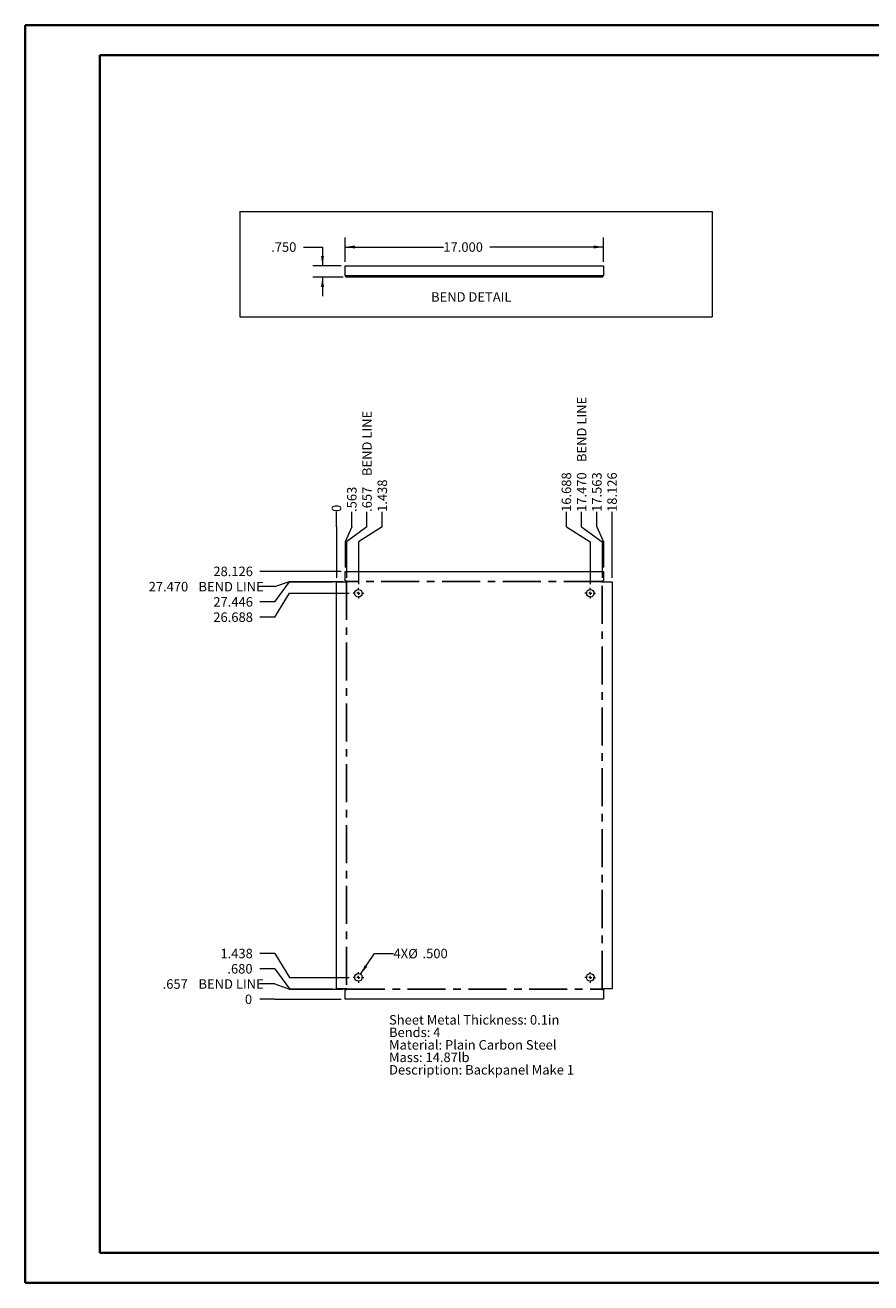
# Paper-space layout 'Sheet5' of a CAD drawing. Units: inches. Extents: x 0 to 23.4, y 0 to 16.5.
# Drawn here: x 0 to 11.1, y 0 to 16.5 of the extents above; entities that cross this region are included whole.
import ezdxf

# ---------------------------------------------------------------- set-up
doc = ezdxf.new("R2010")
doc.units = ezdxf.units.IN
doc.header["$MEASUREMENT"] = 0
doc.linetypes.add('CENTERX2', pattern=[0.8, 0.5, -0.1, 0.1, -0.1])
doc.styles.add('SLDTEXTSTYLE0', font='TXT', dxfattribs={"width": 0.75})
doc.dimstyles.new('SLDDIMSTYLE10', dxfattribs={"dimtxt": 0.125, "dimasz": 0.13, "dimexe": 0, "dimexo": 0.0625, "dimgap": 0.03125, "dimtad": 0, "dimtih": 1, "dimtoh": 1, "dimdec": 3, "dimlfac": 5, "dimrnd": 1e-09, "dimzin": 4, "dimdsep": 46, "dimtxsty": 'SLDTEXTSTYLE0', "dimsah": 1, "dimcen": 0.09, "dimadec": 0, "dimazin": 1, "dimtfac": 1, "dimtdec": 3, "dimtofl": 0, "dimtmove": 0, "dimatfit": 3, "dimfxl": 1, "dimfrac": 2, "dimtolj": 1, "dimtzin": 12, "dimarcsym": 0})
doc.dimstyles.new('SLDDIMSTYLE11', dxfattribs={"dimtxt": 0.125, "dimasz": 0.13, "dimexe": 0, "dimexo": 0.0625, "dimgap": 0.03125, "dimtad": 0, "dimtih": 1, "dimtoh": 1, "dimdec": 3, "dimlfac": 5, "dimrnd": 1e-09, "dimzin": 4, "dimdsep": 46, "dimtxsty": 'SLDTEXTSTYLE0', "dimsah": 1, "dimcen": 0.09, "dimadec": 0, "dimazin": 1, "dimtfac": 1, "dimtdec": 3, "dimtmove": 0, "dimatfit": 0, "dimfxl": 1, "dimfrac": 2, "dimtolj": 1, "dimtzin": 12, "dimarcsym": 0})
doc.dimstyles.new('SLDDIMSTYLE6', dxfattribs={"dimtxt": 0.125, "dimasz": 0.13, "dimexe": 0, "dimexo": 0.0625, "dimgap": 0.03125, "dimtad": 0, "dimtih": 1, "dimtoh": 1, "dimdec": 0, "dimlfac": 5, "dimrnd": 1e-09, "dimzin": 12, "dimdsep": 46, "dimtxsty": 'SLDTEXTSTYLE0', "dimblk1": 'NONE', "dimblk2": 'NONE', "dimsah": 1, "dimcen": 0.09, "dimadec": 0, "dimazin": 3, "dimtfac": 1, "dimtdec": 0, "dimtofl": 0, "dimtmove": 0, "dimatfit": 3, "dimldrblk": 'NONE', "dimfxl": 1, "dimfrac": 2, "dimtolj": 1, "dimtzin": 12, "dimarcsym": 0})
doc.dimstyles.new('SLDDIMSTYLE7', dxfattribs={"dimtxt": 0.125, "dimasz": 0.13, "dimexe": 0, "dimexo": 0.0625, "dimgap": 0.03125, "dimtad": 0, "dimtih": 1, "dimtoh": 1, "dimdec": 3, "dimlfac": 5, "dimrnd": 1e-09, "dimzin": 12, "dimdsep": 46, "dimtxsty": 'SLDTEXTSTYLE0', "dimblk1": 'NONE', "dimblk2": 'NONE', "dimsah": 1, "dimcen": 0.09, "dimadec": 0, "dimazin": 3, "dimtfac": 1, "dimtdec": 3, "dimtofl": 0, "dimtmove": 0, "dimatfit": 3, "dimldrblk": 'NONE', "dimfxl": 1, "dimfrac": 2, "dimtolj": 1, "dimtzin": 12, "dimarcsym": 0})
doc.dimstyles.new('SLDDIMSTYLE8', dxfattribs={"dimtxt": 0.125, "dimasz": 0.13, "dimexe": 0, "dimexo": 0.0625, "dimgap": 0.03125, "dimtad": 0, "dimtih": 1, "dimtoh": 1, "dimdec": 3, "dimlfac": 5, "dimrnd": 1e-09, "dimzin": 4, "dimdsep": 46, "dimtxsty": 'SLDTEXTSTYLE0', "dimblk1": 'NONE', "dimblk2": 'NONE', "dimsah": 1, "dimcen": 0.09, "dimadec": 0, "dimazin": 1, "dimtfac": 1, "dimtdec": 3, "dimtofl": 0, "dimtmove": 0, "dimatfit": 3, "dimldrblk": 'NONE', "dimfxl": 1, "dimfrac": 2, "dimtolj": 1, "dimtzin": 12, "dimarcsym": 0})
doc.dimstyles.new('SLDDIMSTYLE9', dxfattribs={"dimtxt": 0.125, "dimasz": 0.13, "dimexe": 0, "dimexo": 0.0625, "dimgap": 0.03125, "dimtad": 0, "dimtih": 1, "dimtoh": 1, "dimdec": 3, "dimlfac": 5, "dimrnd": 1e-09, "dimzin": 4, "dimdsep": 46, "dimtxsty": 'SLDTEXTSTYLE0', "dimsah": 1, "dimcen": 0, "dimadec": 0, "dimazin": 1, "dimtfac": 1, "dimtdec": 3, "dimtofl": 0, "dimtmove": 0, "dimatfit": 3, "dimfxl": 1, "dimfrac": 2, "dimtolj": 1, "dimtzin": 12, "dimarcsym": 0})

# ---------------------------------------------------------------- blocks, each defined once
blk = doc.blocks.new('_D_15')
at = {"color": 7, "linetype": 'Continuous', "lineweight": 0}
for p, q in [((3.286, 3.737), (3.089, 3.737)), ((3.286, 3.737), (3.483, 3.737)), ((3.483, 3.737), (4.162, 3.737))]:
    blk.add_line(p, q, dxfattribs=at)
at = {"color": 7, "linetype": 'Continuous', "lineweight": 0, "insert": (2.895, 3.799, 0.001), "char_height": 0.125, "attachment_point": 1, "style": 'SLDTEXTSTYLE0'}
blk.add_mtext('0', dxfattribs=at)
blk = doc.blocks.new('_NONE')
blk = doc.blocks.new('_D_16')
at = {"color": 7, "linetype": 'Continuous', "lineweight": 0}
for p, q in [((3.286, 3.938), (3.089, 3.938)), ((3.286, 3.938), (3.483, 3.869)), ((3.483, 3.869), (4.185, 3.869))]:
    blk.add_line(p, q, dxfattribs=at)
at = {"color": 7, "linetype": 'Continuous', "lineweight": 0, "char_height": 0.125, "attachment_point": 1, "style": 'SLDTEXTSTYLE0'}
for s, insert in [('.657', (1.812, 4, 0.001)), ('BEND LINE', (2.284, 4, 0.001))]:
    blk.add_mtext(s, dxfattribs=dict(at, insert=insert))
blk = doc.blocks.new('_D_17')
at = {"color": 7, "linetype": 'Continuous', "lineweight": 0}
for p, q in [((3.286, 4.138), (3.089, 4.138)), ((3.286, 4.138), (3.483, 3.873)), ((3.483, 3.873), (4.049, 3.873))]:
    blk.add_line(p, q, dxfattribs=at)
at = {"color": 7, "linetype": 'Continuous', "lineweight": 0, "insert": (2.664, 4.2, 0.001), "char_height": 0.125, "attachment_point": 1, "style": 'SLDTEXTSTYLE0'}
blk.add_mtext('.680', dxfattribs=at)
blk = doc.blocks.new('_D_18')
at = {"color": 7, "linetype": 'Continuous', "lineweight": 0}
for p, q in [((3.286, 4.339), (3.089, 4.339)), ((3.286, 4.339), (3.483, 4.025)), ((3.483, 4.025), (4.267, 4.025))]:
    blk.add_line(p, q, dxfattribs=at)
at = {"color": 7, "linetype": 'Continuous', "lineweight": 0, "insert": (2.572, 4.401, 0.001), "char_height": 0.125, "attachment_point": 1, "style": 'SLDTEXTSTYLE0'}
blk.add_mtext('1.438', dxfattribs=at)
blk = doc.blocks.new('_D_19')
at = {"color": 7, "linetype": 'Continuous', "lineweight": 0}
for p, q in [((3.286, 8.761), (3.483, 9.075)), ((3.483, 9.075), (4.267, 9.075)), ((3.286, 8.761), (3.089, 8.761))]:
    blk.add_line(p, q, dxfattribs=at)
at = {"color": 7, "linetype": 'Continuous', "lineweight": 0, "insert": (2.479, 8.823, 0.001), "char_height": 0.125, "attachment_point": 1, "style": 'SLDTEXTSTYLE0'}
blk.add_mtext('26.688', dxfattribs=at)
blk = doc.blocks.new('_D_20')
at = {"color": 7, "linetype": 'Continuous', "lineweight": 0}
for p, q in [((3.286, 8.962), (3.483, 9.227)), ((3.483, 9.227), (4.049, 9.227)), ((3.286, 8.962), (3.089, 8.962))]:
    blk.add_line(p, q, dxfattribs=at)
at = {"color": 7, "linetype": 'Continuous', "lineweight": 0, "insert": (2.479, 9.024, 0.001), "char_height": 0.125, "attachment_point": 1, "style": 'SLDTEXTSTYLE0'}
blk.add_mtext('27.446', dxfattribs=at)
blk = doc.blocks.new('_D_21')
at = {"color": 7, "linetype": 'Continuous', "lineweight": 0}
for p, q in [((3.286, 9.162), (3.089, 9.162)), ((3.286, 9.162), (3.483, 9.231)), ((3.483, 9.231), (4.185, 9.231))]:
    blk.add_line(p, q, dxfattribs=at)
at = {"color": 7, "linetype": 'Continuous', "lineweight": 0, "char_height": 0.125, "attachment_point": 1, "style": 'SLDTEXTSTYLE0'}
for s, insert in [('27.470', (1.628, 9.224, 0.001)), ('BEND LINE', (2.284, 9.224, 0.001))]:
    blk.add_mtext(s, dxfattribs=dict(at, insert=insert))
blk = doc.blocks.new('_D_22')
at = {"color": 7, "linetype": 'Continuous', "lineweight": 0}
blk.add_line((4.162, 9.363), (3.089, 9.363), dxfattribs=at)
at = {"color": 7, "linetype": 'Continuous', "lineweight": 0, "insert": (2.479, 9.425, 0.001), "char_height": 0.125, "attachment_point": 1, "style": 'SLDTEXTSTYLE0'}
blk.add_mtext('28.126', dxfattribs=at)
blk = doc.blocks.new('_D_23')
at = {"color": 7, "linetype": 'Continuous', "lineweight": 0}
for p, q in [((4.099, 9.947), (4.099, 10.144)), ((4.099, 9.947), (4.099, 9.75)), ((4.099, 9.75), (4.099, 9.277))]:
    blk.add_line(p, q, dxfattribs=at)
at = {"color": 7, "linetype": 'Continuous', "lineweight": 0, "insert": (4.037, 10.144, 0.001), "char_height": 0.125, "attachment_point": 1, "rotation": 90, "style": 'SLDTEXTSTYLE0'}
blk.add_mtext('0', dxfattribs=at)
blk = doc.blocks.new('_D_24')
at = {"color": 7, "linetype": 'Continuous', "lineweight": 0}
for p, q in [((4.3, 9.947), (4.3, 10.144)), ((4.3, 9.947), (4.212, 9.75)), ((4.212, 9.75), (4.212, 9.413))]:
    blk.add_line(p, q, dxfattribs=at)
at = {"color": 7, "linetype": 'Continuous', "lineweight": 0, "insert": (4.238, 10.144, 0.001), "char_height": 0.125, "attachment_point": 1, "rotation": 90, "style": 'SLDTEXTSTYLE0'}
blk.add_mtext('.563', dxfattribs=at)
blk = doc.blocks.new('_D_25')
at = {"color": 7, "linetype": 'Continuous', "lineweight": 0}
for p, q in [((4.5, 9.947), (4.5, 10.144)), ((4.5, 9.947), (4.231, 9.75)), ((4.231, 9.75), (4.231, 9.277))]:
    blk.add_line(p, q, dxfattribs=at)
at = {"color": 7, "linetype": 'Continuous', "lineweight": 0, "char_height": 0.125, "attachment_point": 1, "rotation": 90, "style": 'SLDTEXTSTYLE0'}
for s, insert in [('BEND LINE', (4.438, 10.616, 0.001)), ('.657', (4.438, 10.144, 0.001))]:
    blk.add_mtext(s, dxfattribs=dict(at, insert=insert))
blk = doc.blocks.new('_D_26')
at = {"color": 7, "linetype": 'Continuous', "lineweight": 0}
for p, q in [((4.7, 9.947), (4.7, 10.144)), ((4.7, 9.947), (4.387, 9.75)), ((4.387, 9.75), (4.387, 9.195))]:
    blk.add_line(p, q, dxfattribs=at)
at = {"color": 7, "linetype": 'Continuous', "lineweight": 0, "insert": (4.639, 10.144, 0.001), "char_height": 0.125, "attachment_point": 1, "rotation": 90, "style": 'SLDTEXTSTYLE0'}
blk.add_mtext('1.438', dxfattribs=at)
blk = doc.blocks.new('_D_27')
at = {"color": 7, "linetype": 'Continuous', "lineweight": 0}
for p, q in [((7.123, 9.947), (7.123, 10.144)), ((7.123, 9.947), (7.437, 9.75)), ((7.437, 9.75), (7.437, 9.195))]:
    blk.add_line(p, q, dxfattribs=at)
at = {"color": 7, "linetype": 'Continuous', "lineweight": 0, "insert": (7.061, 10.144, 0.001), "char_height": 0.125, "attachment_point": 1, "rotation": 90, "style": 'SLDTEXTSTYLE0'}
blk.add_mtext('16.688', dxfattribs=at)
blk = doc.blocks.new('_D_28')
at = {"color": 7, "linetype": 'Continuous', "lineweight": 0}
for p, q in [((7.324, 9.947), (7.324, 10.144)), ((7.324, 9.947), (7.593, 9.75)), ((7.593, 9.75), (7.593, 9.277))]:
    blk.add_line(p, q, dxfattribs=at)
at = {"color": 7, "linetype": 'Continuous', "lineweight": 0, "char_height": 0.125, "attachment_point": 1, "rotation": 90, "style": 'SLDTEXTSTYLE0'}
for s, insert in [('BEND LINE', (7.262, 10.8, 0.001)), ('17.470', (7.262, 10.144, 0.001))]:
    blk.add_mtext(s, dxfattribs=dict(at, insert=insert))
blk = doc.blocks.new('_D_29')
at = {"color": 7, "linetype": 'Continuous', "lineweight": 0}
for p, q in [((7.524, 9.947), (7.524, 10.144)), ((7.524, 9.947), (7.612, 9.75)), ((7.612, 9.75), (7.612, 9.413))]:
    blk.add_line(p, q, dxfattribs=at)
at = {"color": 7, "linetype": 'Continuous', "lineweight": 0, "insert": (7.462, 10.144, 0.001), "char_height": 0.125, "attachment_point": 1, "rotation": 90, "style": 'SLDTEXTSTYLE0'}
blk.add_mtext('17.563', dxfattribs=at)
blk = doc.blocks.new('_D_30')
at = {"color": 7, "linetype": 'Continuous', "lineweight": 0}
blk.add_line((7.724, 9.277), (7.724, 10.144), dxfattribs=at)
at = {"color": 7, "linetype": 'Continuous', "lineweight": 0, "insert": (7.662, 10.144, 0.001), "char_height": 0.125, "attachment_point": 1, "rotation": 90, "style": 'SLDTEXTSTYLE0'}
blk.add_mtext('18.126', dxfattribs=at)
blk = doc.blocks.new('_D_31')
at = {"color": 7, "linetype": 'Continuous', "lineweight": 0}
for p, q in [((4.415, 4.066), (4.599, 4.339)), ((4.599, 4.339), (4.849, 4.339))]:
    blk.add_line(p, q, dxfattribs=at)
blk.add_solid([(4.415, 4.066), (4.504, 4.163), (4.471, 4.185)], dxfattribs=at)
at = {"color": 7, "linetype": 'Continuous', "lineweight": 0, "char_height": 0.125, "attachment_point": 1, "style": 'SLDTEXTSTYLE0'}
for s, insert in [('4X', (4.849, 4.401, 0.076)), ('%%c', (5.043, 4.399, 0.076)), ('.500', (5.231, 4.401, 0.076))]:
    blk.add_mtext(s, dxfattribs=dict(at, insert=insert))
blk = doc.blocks.new('SW_NOTE_9')
at = {"color": 0, "linetype": 'Continuous', "lineweight": 0, "char_height": 0.125, "attachment_point": 1, "style": 'SLDTEXTSTYLE0'}
for s, insert in [('Sheet Metal Thickness: 0.1in', (0, 0.161)), ('Bends: 4', (0, -0.003)), ('Material: Plain Carbon Steel', (0, -0.168)), ('Mass: 14.87lb', (0, -0.332)), ('Description: Backpanel Make 1', (0, -0.496))]:
    blk.add_mtext(s, dxfattribs=dict(at, insert=insert))
blk = doc.blocks.new('SW_CENTERMARKSYMBOL_4')
at = {"color": 0, "linetype": 'Continuous', "lineweight": 0}
for p, q in [((-0.04, 0), (-0.07, 0)), ((0, 0), (-0.02, 0)), ((0, 0.04), (0, 0.07)), ((0, 0), (0, 0.02)), ((0, 0), (0, -0.02)), ((0, 0), (0.02, 0)), ((0.04, 0), (0.07, 0)), ((0, -0.04), (0, -0.07))]:
    blk.add_line(p, q, dxfattribs=at)
blk = doc.blocks.new('SW_CENTERMARKSYMBOL_5')
at = {"color": 0, "linetype": 'Continuous', "lineweight": 0}
for p, q in [((-0.04, 0), (-0.07, 0)), ((0, 0), (-0.02, 0)), ((0, 0.04), (0, 0.07)), ((0, 0), (0, 0.02)), ((0, 0), (0, -0.02)), ((0, 0), (0.02, 0)), ((0.04, 0), (0.07, 0)), ((0, -0.04), (0, -0.07))]:
    blk.add_line(p, q, dxfattribs=at)
blk = doc.blocks.new('SW_CENTERMARKSYMBOL_6')
at = {"color": 0, "linetype": 'Continuous', "lineweight": 0}
for p, q in [((-0.04, 0), (-0.07, 0)), ((0, 0), (-0.02, 0)), ((0, 0.04), (0, 0.07)), ((0, 0), (0, 0.02)), ((0, 0), (0, -0.02)), ((0, 0), (0.02, 0)), ((0.04, 0), (0.07, 0)), ((0, -0.04), (0, -0.07))]:
    blk.add_line(p, q, dxfattribs=at)
blk = doc.blocks.new('SW_CENTERMARKSYMBOL_7')
at = {"color": 0, "linetype": 'Continuous', "lineweight": 0}
for p, q in [((-0.04, 0), (-0.07, 0)), ((0, 0), (-0.02, 0)), ((0, 0.04), (0, 0.07)), ((0, 0), (0, 0.02)), ((0, 0), (0, -0.02)), ((0, 0), (0.02, 0)), ((0.04, 0), (0.07, 0)), ((0, -0.04), (0, -0.07))]:
    blk.add_line(p, q, dxfattribs=at)
blk = doc.blocks.new('_D_47')
at = {"color": 7, "linetype": 'Continuous', "lineweight": 0}
for p, q in [((4.212, 13.431), (4.212, 13.752)), ((7.612, 13.431), (7.612, 13.752)), ((4.212, 13.627), (5.505, 13.627)), ((7.612, 13.627), (6.115, 13.627))]:
    blk.add_line(p, q, dxfattribs=at)
for points in [[(4.212, 13.627), (4.342, 13.607), (4.342, 13.647)], [(7.612, 13.627), (7.482, 13.647), (7.482, 13.607)]]:
    blk.add_solid(points, dxfattribs=at)
at = {"color": 7, "linetype": 'Continuous', "lineweight": 0, "insert": (5.505, 13.689, 0.001), "char_height": 0.125, "attachment_point": 1, "style": 'SLDTEXTSTYLE0'}
blk.add_mtext('17.000', dxfattribs=at)
blk = doc.blocks.new('_D_48')
at = {"color": 7, "linetype": 'Continuous', "lineweight": 0}
for p, q in [((3.665, 13.627), (3.915, 13.627)), ((3.915, 13.627), (3.915, 13.381)), ((4.162, 13.381), (3.79, 13.381)), ((4.185, 13.231), (3.79, 13.231)), ((3.915, 13.231), (3.915, 12.981))]:
    blk.add_line(p, q, dxfattribs=at)
for points in [[(3.915, 13.381), (3.935, 13.511), (3.895, 13.511)], [(3.915, 13.231), (3.895, 13.101), (3.935, 13.101)]]:
    blk.add_solid(points, dxfattribs=at)
at = {"color": 7, "linetype": 'Continuous', "lineweight": 0, "insert": (3.24, 13.689, 0.001), "char_height": 0.125, "attachment_point": 1, "style": 'SLDTEXTSTYLE0'}
blk.add_mtext('.750', dxfattribs=at)

psp = doc.layouts.new('Sheet5')

# ---------------------------------------------------------------- linework, layer by layer
at = {"color": 7, "linetype": 'Continuous', "lineweight": 40}
for p, q in [((0.0031, 0.00846), (0.0031, 16.54389)), ((0.0031, 16.54389), (23.38893, 16.54389)), ((0.98736, 0.40216), (0.98736, 16.15019)), ((0.98736, 16.15019), (22.99523, 16.15019)), ((0.98736, 0.40216), (22.99523, 0.40216)), ((0.0031, 0.00846), (23.38893, 0.00846))]:
    psp.add_line(p, q, dxfattribs=at)
at = {"color": 7, "linetype": 'Continuous', "lineweight": 0}
for p, q in [((2.8269, 14.09417), (9.04199, 14.09417)), ((2.8269, 14.09417), (2.8269, 12.70861)), ((9.04199, 14.09417), (9.04199, 12.70861)), ((2.8269, 12.70861), (9.04199, 12.70861))]:
    psp.add_line(p, q, dxfattribs=at)
at = {"color": 7, "linetype": 'Continuous', "lineweight": 15}
for p, q in [((4.2118, 13.38106), (7.6118, 13.38106)), ((4.2118, 13.25446), (4.2118, 13.38106)), ((4.2118, 13.25446), (4.2352, 13.25446)), ((4.2352, 13.25446), (7.5884, 13.25446)), ((4.2352, 13.25446), (4.2352, 13.23106)), ((7.5884, 13.23106), (4.2352, 13.23106)), ((7.5884, 13.25446), (7.6118, 13.25446)), ((7.5884, 13.23106), (7.5884, 13.25446)), ((7.6118, 13.38106), (7.6118, 13.25446)), ((4.2118, 9.23603), (4.2118, 9.36263)), ((4.2118, 9.36263), (7.6118, 9.36263)), ((7.6118, 9.36263), (7.6118, 9.23603)), ((4.0992, 3.87343), (4.0992, 9.22663)), ((4.0992, 9.22663), (4.2352, 9.22663)), ((4.2118, 9.23603), (4.2352, 9.23603)), ((4.2352, 9.22663), (4.2352, 9.23603)), ((7.5884, 9.23603), (7.6118, 9.23603)), ((7.5884, 9.23603), (7.5884, 9.22663)), ((7.5884, 9.22663), (7.7244, 9.22663)), ((7.7244, 9.22663), (7.7244, 3.87343)), ((4.2352, 3.87343), (4.0992, 3.87343)), ((4.2118, 3.73743), (4.2118, 3.86403)), ((4.2118, 3.86403), (4.2352, 3.86403)), ((4.2352, 3.86403), (4.2352, 3.87343)), ((7.7244, 3.87343), (7.5884, 3.87343)), ((7.5884, 3.87343), (7.5884, 3.86403)), ((7.5884, 3.86403), (7.6118, 3.86403)), ((7.6118, 3.86403), (7.6118, 3.73743)), ((7.6118, 3.73743), (4.2118, 3.73743))]:
    psp.add_line(p, q, dxfattribs=at)
at = {"color": 7, "linetype": 'CENTERX2'}
for p, q in [((4.2305, 9.22663), (4.2305, 3.87343)), ((7.5884, 9.23133), (4.2352, 9.23133)), ((7.5931, 3.87343), (7.5931, 9.22663)), ((4.2352, 3.86873), (7.5884, 3.86873))]:
    psp.add_line(p, q, dxfattribs=at)
at = {"color": 7, "linetype": 'Continuous', "lineweight": 15}
for centre in [(4.3868, 9.07503), (7.4368, 9.07503), (4.3868, 4.02503), (7.4368, 4.02503)]:
    psp.add_circle(centre, 0.05, dxfattribs=at)
for centre, radius, start, end in [((4.2352, 13.25446), 0.0234, 180, 270), ((4.2352, 13.25446), 0.0026, 180, 270), ((7.5884, 13.25446), 0.0026, 270, 0), ((7.5884, 13.25446), 0.0234, 270, 0)]:
    psp.add_arc(centre, radius, start, end, dxfattribs=at)

# ---------------------------------------------------------------- block references
at = {"color": 7, "linetype": 'Continuous', "lineweight": 0}
for name, p in [('SW_CENTERMARKSYMBOL_4', (4.3868, 9.07503)), ('SW_CENTERMARKSYMBOL_5', (7.4368, 9.07503)), ('SW_CENTERMARKSYMBOL_7', (4.3868, 4.02503)), ('SW_CENTERMARKSYMBOL_6', (7.4368, 4.02503)), ('SW_NOTE_9', (4.79036, 3.3678))]:
    psp.add_blockref(name, p, dxfattribs=at)

# ---------------------------------------------------------------- texts
at = {"color": 7, "linetype": 'Continuous', "lineweight": 0, "insert": (5.34389, 13.03315), "char_height": 0.125, "attachment_point": 1, "style": 'SLDTEXTSTYLE0'}
psp.add_mtext('BEND DETAIL', dxfattribs=at)

# ---------------------------------------------------------------- dimensions: what is measured, and where the dimension line sits
at = {"color": 7, "linetype": 'Continuous', "lineweight": 0}
dim = psp.add_linear_dim(base=(7.6118, 13.62734), p1=(4.2118, 13.38106), p2=(7.6118, 13.38106), dimstyle='SLDDIMSTYLE10', dxfattribs=at)
dim.commit()
dim.dimension.update_dxf_attribs({"geometry": '_D_47', "text_midpoint": (5.81009, 13.62734), "dimtype": 160})
dim = psp.add_linear_dim(base=(3.91515, 13.38106), p1=(4.2352, 13.23106), p2=(4.2118, 13.38106), angle=90, dimstyle='SLDDIMSTYLE11', dxfattribs=at)
dim.commit()
dim.dimension.update_dxf_attribs({"geometry": '_D_48', "text_midpoint": (3.91515, 13.62734), "dimtype": 160})
for feature_location, offset, dtype, origin, dimstyle, picture, middle in [((7.593100073, 9.2266272422, 0.0007874016), (-0.269543762, 0.9174150579), 1, (4.099200073, 9.2266272422, 0.0007874016), 'SLDDIMSTYLE8', '_D_28', (7.323556311, 10.8747714853)), ((4.230500073, 9.2266272422, 0.0007874016), (0.2695437621, 0.9174150579), 1, (4.099200073, 9.2266272422, 0.0007874016), 'SLDDIMSTYLE7', '_D_25', (4.5000438351, 10.7824103923)), ((4.235200073, 9.2313272422, 0.0007874016), (-1.1461922267, -0.069121881), 0, (4.211800073, 3.7374272422, 0.0007874016), 'SLDDIMSTYLE8', '_D_21', (2.3582786611, 9.1622053612)), ((4.235200073, 3.8687272422, 0.0007874016), (-1.1461922267, 0.069121881), 0, (4.211800073, 3.7374272422, 0.0007874016), 'SLDDIMSTYLE7', '_D_16', (2.4506397541, 3.9378491232))]:
    dim = psp.add_ordinate_dim(feature_location=feature_location, offset=offset, dtype=dtype, origin=origin, text='<> BEND LINE', dimstyle=dimstyle, dxfattribs=at)
    dim.commit()
    dim.dimension.update_dxf_attribs({"geometry": picture, "text_midpoint": middle})
for feature_location, offset, dtype, origin, dimstyle, picture, middle in [((7.4368, 9.14503, 0.00079), (-0.31367, 0.99902), 1, (4.0992, 9.22663, 0.00079), 'SLDDIMSTYLE7', '_D_27', (7.12313, 10.44882)), ((7.6118, 9.36263, 0.00079), (-0.08782, 0.78142), 1, (4.0992, 9.22663, 0.00079), 'SLDDIMSTYLE7', '_D_29', (7.52398, 10.44882)), ((7.7244, 9.22663, 0.00079), (0, 0.91742), 1, (4.0992, 9.22663, 0.00079), 'SLDDIMSTYLE7', '_D_30', (7.7244, 10.44882)), ((4.3868, 9.14503, 0.00079), (0.31367, 0.99902), 1, (4.0992, 9.22663, 0.00079), 'SLDDIMSTYLE7', '_D_26', (4.70047, 10.40264)), ((4.2118, 9.36263, 0.00079), (0.08782, 0.78142), 1, (4.0992, 9.22663, 0.00079), 'SLDDIMSTYLE7', '_D_24', (4.29962, 10.35646)), ((4.099200073, 9.2266272422, 0.0007874016), (0, 0.9174150579), 1, (4.099200073, 9.2266272422, 0.0007874016), 'SLDDIMSTYLE6', '_D_23', (4.099200073, 10.2410041083)), ((4.2118, 9.36263, 0.00079), (-1.12279, 0), 0, (4.2118, 3.73743, 0.00079), 'SLDDIMSTYLE7', '_D_22', (2.78423, 9.36263)), ((4.0992, 9.22663, 0.00079), (-1.01019, -0.26484), 0, (4.2118, 3.73743, 0.00079), 'SLDDIMSTYLE7', '_D_20', (2.78423, 8.96178)), ((4.3168, 9.07503, 0.00079), (-1.22779, -0.31367), 0, (4.2118, 3.73743, 0.00079), 'SLDDIMSTYLE7', '_D_19', (2.78423, 8.76136)), ((4.3168, 4.02503, 0.00079), (-1.22779, 0.31367), 0, (4.2118, 3.73743, 0.00079), 'SLDDIMSTYLE7', '_D_18', (2.83041, 4.33869)), ((4.0992, 3.87343, 0.00079), (-1.01019, 0.26484), 0, (4.2118, 3.73743, 0.00079), 'SLDDIMSTYLE8', '_D_17', (2.87659, 4.13827)), ((4.211800073, 3.7374272422, 0.0007874016), (-1.1227922267, 0), 0, (4.211800073, 3.7374272422, 0.0007874016), 'SLDDIMSTYLE6', '_D_15', (2.9920460381, 3.7374272422))]:
    dim = psp.add_ordinate_dim(feature_location=feature_location, offset=offset, dtype=dtype, origin=origin, dimstyle=dimstyle, dxfattribs=at)
    dim.commit()
    dim.dimension.update_dxf_attribs({"geometry": picture, "text_midpoint": middle})
dim = psp.add_diameter_dim_2p(p1=(4.35879, 3.98361), p2=(4.41481, 4.06645), text='4X<>', dimstyle='SLDDIMSTYLE9', dxfattribs=at)
dim.commit()
dim.dimension.update_dxf_attribs({"geometry": '_D_31', "text_midpoint": (5.25254, 4.33869), "dimtype": 163})

doc.saveas('drawing.dxf')
